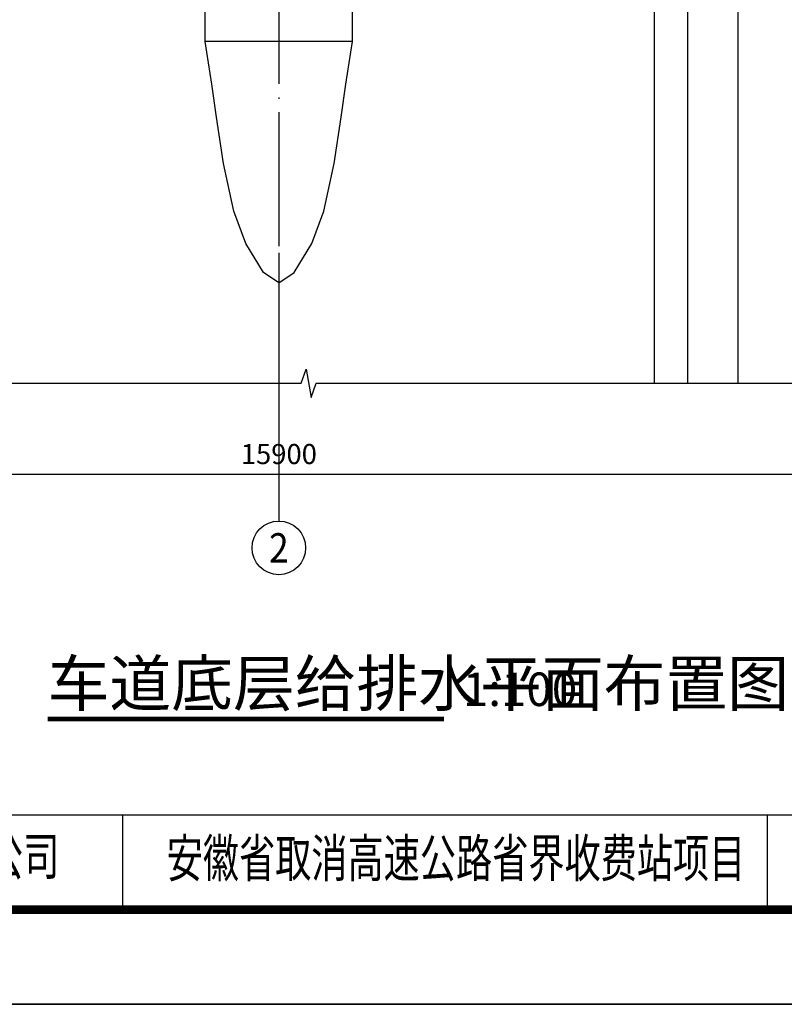
# Model space of a CAD drawing. Extents: x 1195577 to 1336324, y 14667 to 256845.
# Drawn here: x 1291869 to 1303270, y 14667 to 29353 of the extents above; entities that cross this region are included whole.
import ezdxf
from ezdxf.enums import TextEntityAlignment as Align

# ---------------------------------------------------------------- set-up
doc = ezdxf.new("R2010")
doc.units = 0
doc.header["$LTSCALE"] = 1000
doc.header["$MEASUREMENT"] = 0
doc.linetypes.add('DOTE', pattern=[2.42, 2, -0.2, 0.02, -0.2])
doc.layers.add('0-hqydy', color=2, linetype='Continuous', plot=False)
for name, color, linetype in [('0_DIM_SYMB', 3, 'Continuous'), ('AXIS', 3, 'Continuous'), ('AXIS_TEXT', 7, 'Continuous'), ('DIM_SYMB', 65, 'Continuous'), ('dote', 1, 'DOTE'), ('PUB_TITLE', 4, 'Continuous'), ('TK', 7, 'Continuous')]:
    doc.layers.add(name, color=color, linetype=linetype)
doc.styles.add('_TCH_AXIS', font='COMPLEX', dxfattribs={"bigfont": 'GBCBIG'})
doc.styles.add('COMPLEX', font='COMPLEX')
doc.styles.add('DIM_FONT', font='SIMPLEX', dxfattribs={"width": 0.7, "bigfont": 'GBCBIG'})
doc.styles.get("Standard").update_dxf_attribs({"font": 'gbenor.shx', "bigfont": 'gbcbig.shx'})
doc.styles.add('TK', font='FSGB2312.ttf')
doc.dimstyles.new('DIMN', dxfattribs={"dimtxt": 300, "dimasz": 100, "dimexe": 250, "dimexo": 300, "dimgap": 0, "dimtad": 0, "dimdec": 0, "dimzin": 0, "dimdsep": 46, "dimtxsty": 'DIM_FONT', "dimblk": 'ARCHTICK', "dimcen": 0.09, "dimdle": 150, "dimclrt": 7, "dimazin": 0, "dimtfac": 1, "dimtdec": 0, "dimtix": 1, "dimtmove": 2, "dimatfit": 3, "dimldrblk": 'ARCHTICK', "dimfxl": 30, "dimtvp": 1, "dimtolj": 1, "dimtzin": 0, "dimarcsym": 0})

# ---------------------------------------------------------------- blocks, each defined once
blk = doc.blocks.new('A$C5AF141BB')
for p, q in [((-53647, -37694), (0, -37694)), ((-41506, -39106), (-41506, -37694)), ((-31891, -39106), (-31891, -37694)), ((-53647, -39106), (0, -39106))]:
    blk.add_line(p, q)
at = {"const_width": 127}
blk.add_lwpolyline([(-53647, -39106), (0, -39106), (0, 0), (-53647, 0)], close=True, dxfattribs=at)
at = {"layer": 'TK', "style": 'TK', "width": 0.7}
for s, p in [('安徽省交通规划设计研究总院股份有限公司', (-47574, -38309)), ('安徽省取消高速公路省界收费站项目', (-36537, -38338))]:
    blk.add_text(s, height=564.71, dxfattribs=at).set_placement(p, align=Align.MIDDLE_CENTER)
blk = doc.blocks.new('A$C665B1079')
at = {"color": 0}
for p, q in [((6850, -17437), (6850, 8120)), ((6850, -17446), (6850, 8120)), ((6850, -17442), (6850, 8120)), ((9050, -17446), (9050, 8120)), ((9050, -17446), (6850, -17446)), ((6950, -18082), (6850, -17446)), ((8950, -18082), (9050, -17446)), ((7023, -18575), (6950, -18082)), ((8877, -18575), (8950, -18082)), ((7126, -19269), (7023, -18575)), ((8774, -19269), (8877, -18575)), ((7278, -19980), (7126, -19269)), ((8622, -19980), (8774, -19269)), ((7458, -20458), (7278, -19980)), ((8442, -20458), (8622, -19980)), ((7722, -20891), (7458, -20458)), ((8178, -20891), (8442, -20458)), ((7950, -21046), (7722, -20891)), ((7950, -21046), (8178, -20891))]:
    blk.add_line(p, q, dxfattribs=at)
for p, q in [((14050, -22546), (14050, 8120)), ((14800, -22546), (14800, 8120)), ((13550, -22546), (13550, -9042))]:
    blk.add_line(p, q)
blk = doc.blocks.new('_ArchTick')
at = {"color": 0, "linetype": 'ByBlock', "const_width": 0.4}
blk.add_lwpolyline([(-0.5, -0.5), (0.5, 0.5)], dxfattribs=at)
blk = doc.blocks.new('*D113')
at = {"layer": 'AXIS', "color": 0, "lineweight": -2, "transparency": 16777216}
for p, q in [((1287783, 24464), (1287783, 22325)), ((1303683, 24464), (1303683, 22325)), ((1287633, 22575), (1303833, 22575))]:
    blk.add_line(p, q, dxfattribs=at)
at = {"layer": 'Defpoints', "color": 0, "transparency": 16777216}
for p in [(1287783, 24764), (1303683, 24764), (1303683, 22575)]:
    blk.add_point(p, dxfattribs=at)
at = {"layer": 'AXIS', "color": 0, "lineweight": -2, "transparency": 16777216, "xscale": 100, "yscale": 100, "zscale": 100, "rotation": 180}
blk.add_blockref('_ArchTick', (1287783, 22575), dxfattribs=at)
at = {"layer": 'AXIS', "color": 0, "lineweight": -2, "transparency": 16777216, "xscale": 100, "yscale": 100, "zscale": 100}
blk.add_blockref('_ArchTick', (1303683, 22575), dxfattribs=at)
at = {"layer": 'AXIS', "color": 7, "transparency": 16777216, "insert": (1295733, 22875), "char_height": 300, "attachment_point": 5, "style": 'DIM_FONT'}
blk.add_mtext('\\A1;15900', dxfattribs=at)
blk = doc.blocks.new('_AXISO')
blk.add_circle((0, 0), 0.5)
at = {"layer": 'AXIS_TEXT', "style": 'COMPLEX', "width": 1.041667}
blk.add_attdef('A', text='', height=0.56, dxfattribs=at).set_placement((-0.25, -0.28), (0.25, -0.28), align=Align.FIT)
blk = doc.blocks.new('jieshou2')
at = {"layer": 'AXIS'}
blk.add_line((1295732.9, 25875.2), (1295732.9, 21875.2), dxfattribs=at)
at = {"layer": 'DIM_SYMB'}
blk.add_lwpolyline([(1288227.9, 23929.9), (1296065.4, 23929.9), (1296141.8, 24139.9), (1296215.9, 23719.9), (1296290.4, 23929.9), (1304127.9, 23929.9)], dxfattribs=at)
at = {"layer": 'dote', "color": 230, "linetype": 'DOTE'}
blk.add_line((1295732.9, 54595.3), (1295732.9, 24478), dxfattribs=at)
blk.add_blockref('A$C665B1079', (1287782.9, 46475.5))
at = {"layer": 'AXIS'}
ref = blk.add_blockref('_AXISO', (1295732.9, 21475.2), dxfattribs=dict(at, xscale=800, yscale=800, zscale=800))
ref.add_attrib('A', '2', dxfattribs={"layer": 'AXIS_TEXT', "height": 438.4, "style": '_TCH_AXIS'}).set_placement((1295586.8, 21256), (1295879, 21256), align=Align.FIT)
dim = blk.add_aligned_dim(p1=(1287782.9, 24763.8), p2=(1303682.9, 24763.8), distance=-2188.6, dimstyle='DIMN', dxfattribs=at)
dim.commit()
dim.dimension.update_dxf_attribs({"geometry": '*D113', "text_midpoint": (1295732.9, 22875.2)})

msp = doc.modelspace()

# ---------------------------------------------------------------- linework, layer by layer
at = {"layer": '0-hqydy'}
msp.add_lwpolyline([(1276923.5, 56667.5), (1336323.5, 56667.5), (1336323.5, 14667.5), (1276923.5, 14667.5)], close=True, dxfattribs=at)
at = {"layer": '0_DIM_SYMB', "const_width": 70}
msp.add_lwpolyline([(1292286.4, 18924.1), (1298197.7, 18924.1)], dxfattribs=at)
at = {"layer": 'PUB_TITLE'}
msp.add_lwpolyline([(1276923.5, 14667.5), (1336323.5, 14667.5), (1336323.5, 56667.5), (1276923.5, 56667.5)], close=True, dxfattribs=at)

# ---------------------------------------------------------------- block references
for name, p in [('jieshou2', (0, 0)), ('A$C5AF141BB', (1334911.8, 55185.1))]:
    msp.add_blockref(name, p)

# ---------------------------------------------------------------- texts
at = {"layer": '0_DIM_SYMB', "color": 7}
for s, height, p in [('车道底层给排水平面布置图', 675.177, (1292286.4, 19116.3)), ('1:100', 500, (1298477.7, 19116.3))]:
    msp.add_text(s, height=height, dxfattribs=at).set_placement(p)

doc.saveas('drawing.dxf')
